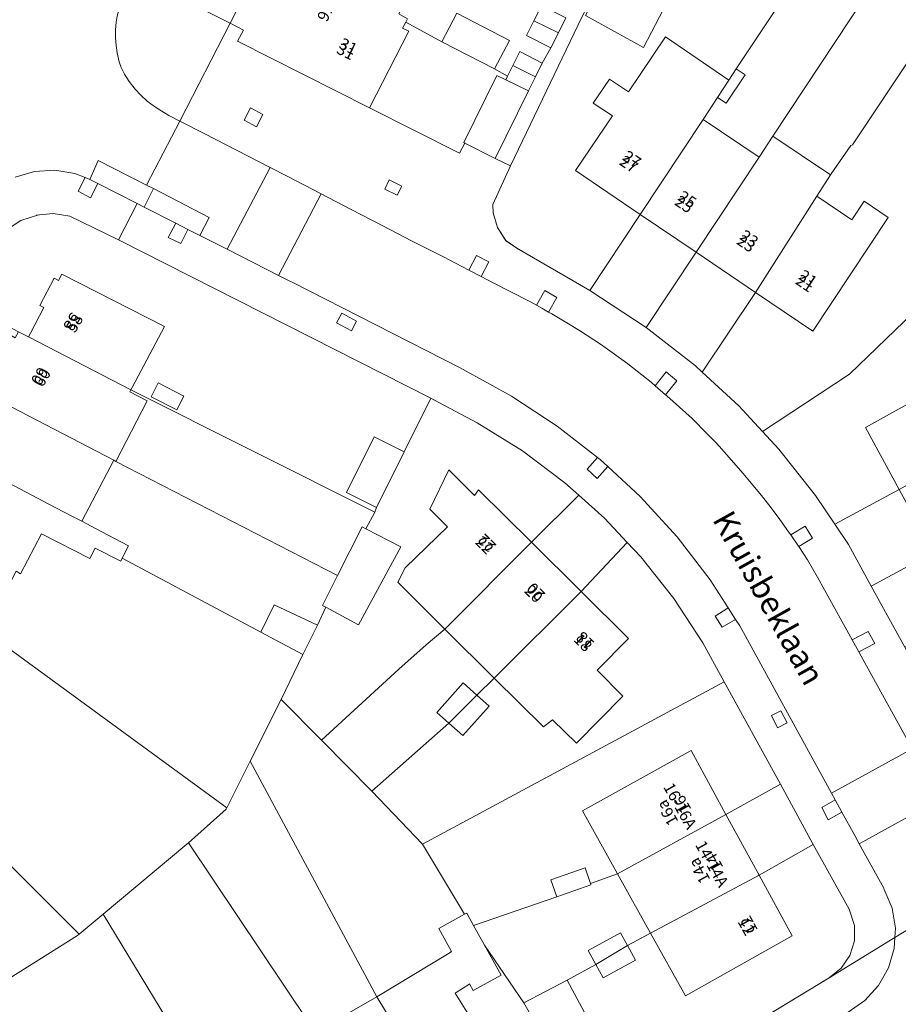
# Model space of a CAD drawing. Units: metres. Extents: x 75093 to 80256, y 453306 to 456736.
# Drawn here: x 76426 to 76503, y 454569 to 454654 of the extents above; entities that cross this region are included whole.
import ezdxf
from ezdxf.enums import TextEntityAlignment as Align

# ---------------------------------------------------------------- set-up
doc = ezdxf.new("R2010")
doc.units = ezdxf.units.M
doc.header["$MEASUREMENT"] = 0
for name, color, linetype, lineweight in [('Nummeraanduiding', 7, 'Continuous', 0), ('Nummeraanduidingreeks', 7, 'Continuous', 0), ('Onbegroeid terreindeel_erf_0', 7, 'Continuous', 0), ('Onbegroeid terreindeel_onverhard_0', 7, 'Continuous', 0), ('Openbare ruimte label_Weg', 7, 'Continuous', 0), ('Pand_0', 7, 'Continuous', 0), ('Scheiding_0', 7, 'Continuous', 0), ('Wegdeel_open verharding_0', 7, 'Continuous', 0), ('Wegdeel_open verharding_gebakken klinkers_0', 7, 'Continuous', 0), ('Wegdeel_open verharding_tegels_0', 7, 'Continuous', 0), ('Wegdeel_open verharding_verkeersdrempel_0', 7, 'Continuous', 0)]:
    doc.layers.add(name, color=color, linetype=linetype, lineweight=lineweight)

# ---------------------------------------------------------------- blocks, each defined once
blk = doc.blocks.new('BGT_lev_stadsdelen_Segbroek_REALDWG_1_FMEBLOCK141')
at = {"layer": 'Wegdeel_open verharding_tegels_0'}
for points in [[(-18.659, 26.777), (-18.781, 26.839), (-19.841, 27.378), (-23.038, 29.004), (-23.115, 29.043), (-24.299, 29.646), (-26.663, 30.841), (-27.694, 31.367), (-28.315, 30.142), (-29.398, 30.66), (-28.758, 31.91), (-31.482, 33.302), (-32.103, 33.617), (-33.734, 30.454), (-6.61, 16.716), (-6.34, 16.579), (-2.576, 14.571), (1.341, 12.137), (5.034, 9.372), (6.257, 8.278), (8.473, 6.298), (10.451, 4.194), (11.632, 2.938), (14.489, -0.684), (17.022, -4.539), (18.867, -7.906), (23.747, -16.816), (26.606, -22.035), (29.731, -27.655), (30.189, -29.072), (30.185, -30.409), (29.787, -31.684), (29.031, -32.786), (27.985, -33.617), (33.683, -30.124), (33.734, -29.307), (33.443, -27.569), (32.768, -25.94), (32.716, -25.849), (30.592, -21.976), (30.204, -21.267), (29.086, -19.226), (27.901, -19.887), (27.333, -18.836), (28.5, -18.158), (28.189, -17.591), (27.844, -16.96), (20.219, -3.051), (19.863, -2.497), (18.678, -3.167), (18.095, -2.203), (19.223, -1.503), (17.659, 0.93), (14.773, 4.681), (11.58, 8.174), (8.766, 10.774), (7.852, 9.73), (6.98, 10.539), (7.871, 11.567), (4.37, 14.293), (0.402, 16.874), (-1.473, 17.936), (-4.11, 19.378)], [(-13.488, 22.563), (-14.788, 23.251), (-14.345, 24.088), (-13.046, 23.399)], [(23.799, -10.428), (24.341, -11.476), (23.511, -11.903), (22.97, -10.855)]]:
    blk.add_lwpolyline(points, close=True, dxfattribs=at)
blk = doc.blocks.new('BGT_lev_stadsdelen_Segbroek_REALDWG_1_FMEBLOCK897')
at = {"layer": 'Onbegroeid terreindeel_erf_0'}
for points in [[(-4.596, -4.753), (-6.253, -3.669), (-4.843, -1.573), (-3.2, -2.679), (0.009, 2.089), (5.516, -1.657), (6.151, -0.674), (14.976, 12.585), (10.172, 15.115), (1.018, 19.935), (-7.217, 3.855), (-13.439, -9.098), (-14.976, -12.474), (-14.942, -13.176), (-14.577, -14.471), (-13.849, -15.603), (-12.883, -16.252), (-6.551, -19.934), (-2.194, -13.321), (-7.806, -9.524)], [(-6.917, 3.962), (-4.458, 8.533), (0.541, 5.845), (-1.89, 1.181)]]:
    blk.add_lwpolyline(points, close=True, dxfattribs=at)
blk = doc.blocks.new('BGT_lev_stadsdelen_Segbroek_REALDWG_1_FMEBLOCK1196')
at = {"layer": 'Wegdeel_open verharding_tegels_0'}
for points in [[(21.527, -15.865), (22.112, -16.908), (20.724, -17.644), (20.926, -18.01), (25.09, -25.562), (26.453, -24.84), (26.878, -25.619), (25.534, -26.367), (27.778, -30.432), (29.464, -33.486), (29.86, -34.173), (30.456, -34.999), (31.222, -35.802), (31.922, -36.361), (32.76, -36.878), (32.901, -36.94), (33.113, -36.812), (33.371, -36.655), (38.251, -33.758), (37.25, -34.062), (35.932, -34.092), (34.664, -33.728), (33.563, -33.003), (32.728, -31.982), (27.812, -22.889), (24.709, -17.229), (21.802, -11.927), (19.821, -8.314), (18.636, -6.549), (16.966, -4.062), (13.788, -0.046), (12.351, 1.503), (10.306, 3.709), (7.125, 6.644), (6.542, 7.182), (2.267, 10.518), (-2.637, 13.731), (-8.969, 17.414), (-9.935, 18.062), (-10.663, 19.195), (-11.028, 20.49), (-11.062, 21.192), (-9.525, 24.568), (-10.843, 25.201), (-13.492, 26.544), (-13.944, 25.652), (-21.779, 29.608), (-33.217, 35.378), (-32.719, 36.348), (-33.876, 36.941), (-38.251, 28.452), (-36.111, 27.364), (-30.402, 24.427), (-28.92, 23.665), (-25.96, 22.131), (-23.349, 20.777), (-20.613, 19.347), (-18.126, 18.044), (-15.341, 16.659), (-13.135, 15.508), (-12.47, 16.783), (-11.414, 16.231), (-12.079, 14.958), (-11.09, 14.442), (-9.487, 13.612), (-7.853, 12.779), (-7.263, 12.452), (-6.532, 13.741), (-5.491, 13.121), (-6.223, 11.866), (-5.948, 11.709), (-4.627, 10.937), (-3.522, 10.256), (-1.722, 9.07), (-0.703, 8.351), (0.651, 7.356), (2.683, 5.774), (3.036, 5.47), (3.983, 6.66), (4.912, 5.902), (3.946, 4.684), (4.044, 4.6), (5.14, 3.619), (6.239, 2.626), (7.566, 1.294), (8.35, 0.485), (9.253, -0.546), (10.662, -2.119), (12.278, -4.076), (13.108, -5.133), (13.874, -6.153), (14.628, -7.227), (14.803, -7.478), (16.05, -6.737), (16.693, -7.761), (15.509, -8.497), (16.251, -9.66), (17.133, -11.166), (17.74, -12.248), (20.146, -16.601)], [(-32.663, 28.528), (-32.104, 29.587), (-31.026, 29.017), (-31.584, 27.958)], [(-20.448, 22.546), (-20.05, 23.34), (-18.974, 22.801), (-19.372, 22.008)]]:
    blk.add_lwpolyline(points, close=True, dxfattribs=at)
blk = doc.blocks.new('BGT_lev_stadsdelen_Segbroek_REALDWG_1_FMEBLOCK2186')
at = {"layer": 'Onbegroeid terreindeel_erf_0'}
for points in [[(-6.833, 10.671), (-11.058, 12.74), (-12.508, 12.977), (-13.967, 12.816), (-13.855, 12.827), (-15.3, 12.346), (-16.573, 11.507), (-17.584, 10.366), (-20.164, 5.452), (-20.292, 5.204), (-15.504, 2.703), (-14.628, 2.245), (-14.462, 2.562), (-13.299, 4.789), (-13.66, 4.968), (-12.397, 7.353), (-12.026, 7.156), (-11.739, 7.695), (-2.842, 3.157), (-5.633, -2.136), (-5.743, -2.342), (15.424, -12.977), (15.568, -12.561), (12.967, -11.258), (15.387, -6.424), (17.988, -7.726), (20.291, -3.067)], [(-1.14, -2.893), (-1.751, -4.079), (-4.001, -2.965), (-3.372, -1.744)]]:
    blk.add_lwpolyline(points, close=True, dxfattribs=at)

msp = doc.modelspace()

# ---------------------------------------------------------------- linework, layer by layer
at = {"layer": 'Onbegroeid terreindeel_erf_0'}
for points in [[(76502.703, 454660.669), (76499.604, 454662.302), (76497.526, 454663.396), (76488.701, 454650.137), (76489.485, 454649.614), (76487.843, 454647.15), (76487.094, 454647.65), (76485.843, 454645.743), (76490.701, 454642.461), (76491.899, 454644.278)], [(76470.5, 454653.014), (76471.149, 454654.31), (76471.801, 454655.612), (76472.452, 454656.913), (76472.53, 454657.069), (76462.999, 454661.934), (76459.429, 454654.897), (76460.163, 454654.477), (76460.017, 454654.188), (76463.148, 454652.483), (76464.444, 454654.955), (76469.03, 454652.595), (76467.734, 454650.122), (76468.851, 454649.498), (76469.304, 454650.406), (76469.91, 454651.622), (76471.871, 454650.628), (76472.614, 454651.949)], [(76508.24, 454657.703), (76502.703, 454660.669), (76491.899, 454644.278), (76496.898, 454640.915), (76496.967, 454641.021), (76498.661, 454643.462), (76498.814, 454643.522)], [(76519.9, 454644.19), (76517.857, 454646.32), (76522.026, 454650.317), (76511.663, 454655.869), (76511.388, 454656.016), (76511.346, 454656.039), (76508.24, 454657.703), (76498.814, 454643.522), (76498.661, 454643.462), (76496.967, 454641.021), (76496.898, 454640.915), (76495.7, 454639.084), (76498.754, 454637.02), (76499.818, 454638.633), (76501.902, 454637.226), (76495.359, 454627.339), (76490.384, 454630.705), (76485.761, 454623.789), (76488.942, 454620.854), (76490.987, 454618.649), (76498.535, 454623.619)], [(76467.934, 454649.552), (76468.694, 454649.183), (76468.851, 454649.498), (76467.734, 454650.122), (76463.148, 454652.483), (76460.017, 454654.188), (76459.745, 454653.651), (76460.277, 454653.396), (76456.857, 454646.753), (76464.692, 454642.797), (76465.144, 454643.689), (76465.073, 454643.725)], [(76530.953, 454631.66), (76533.292, 454635.911), (76536.852, 454642.381), (76537.288, 454642.515), (76533.879, 454644.298), (76527.824, 454647.466), (76524.929, 454648.981), (76523.165, 454649.799), (76524.531, 454648.375), (76520.028, 454644.056), (76519.9, 454644.19), (76498.535, 454623.619), (76490.987, 454618.649), (76492.424, 454617.099), (76495.602, 454613.083), (76497.272, 454610.596), (76502.866, 454613.601), (76499.928, 454618.981), (76510.357, 454624.776), (76515.274, 454627.168), (76518.173, 454622.155), (76525.956, 454626.468), (76527.64, 454625.792), (76527.686, 454625.723)], [(76485.221, 454634.199), (76480.356, 454637.49), (76475.999, 454630.877), (76480.903, 454627.663)], [(76490.384, 454630.705), (76485.221, 454634.199), (76480.903, 454627.663), (76485.178, 454624.327), (76485.761, 454623.789)], [(76436.154, 454622.261), (76436.059, 454622.081), (76437.572, 454621.296), (76434.852, 454616.046), (76454.096, 454606.146), (76456.222, 454610.348), (76456.553, 454610.177), (76457.32, 454611.626)], [(76459.96, 454606.796), (76463.632, 454610.362), (76462.119, 454611.884), (76463.766, 454615.324), (76465.982, 454613.068), (76466.343, 454613.578), (76470.934, 454609.024), (76475.055, 454613.098), (76473.831, 454614.192), (76470.139, 454616.957), (76466.221, 454619.391), (76462.458, 454621.399), (76462.188, 454621.536), (76459.885, 454616.877), (76457.465, 454612.042), (76457.32, 454611.626), (76456.553, 454610.177), (76459.58, 454608.61), (76455.916, 454601.861), (76453.09, 454603.378), (76452.339, 454601.835), (76451.087, 454599.261), (76449.199, 454595.38), (76452.686, 454591.844), (76459.414, 454598.01), (76461.793, 454600.127), (76463.419, 454601.484), (76459.331, 454605.547)], [(76435.401, 454607.637), (76435.277, 454607.393), (76433.037, 454608.521), (76432.586, 454607.612), (76428.384, 454609.744), (76426.578, 454606.273), (76426.199, 454606.503), (76424.856, 454603.937), (76420.199, 454607.146), (76421.213, 454609.14), (76417.797, 454610.812), (76418.143, 454611.51), (76417.772, 454611.697), (76419.025, 454614.094), (76419.397, 454613.899), (76420.823, 454616.638), (76415.774, 454619.458), (76413.206, 454615.493), (76410.003, 454611.149), (76444.477, 454585.95), (76446.509, 454590.007), (76449.199, 454595.38), (76451.087, 454599.261), (76447.441, 454601.208)], [(76434.852, 454616.046), (76434.672, 454616.139), (76431.884, 454610.843), (76433.563, 454609.965), (76435.94, 454608.698), (76435.401, 454607.637), (76447.441, 454601.208), (76448.577, 454603.583), (76452.339, 454601.835), (76453.09, 454603.378), (76452.781, 454603.544), (76454.096, 454606.146)], [(76502.866, 454613.601), (76497.272, 454610.596), (76498.457, 454608.831), (76500.438, 454605.218), (76505.853, 454608.132)], [(76479.249, 454609.014), (76477.27, 454611.118), (76475.055, 454613.098), (76470.934, 454609.024), (76475.236, 454604.755)], [(76487.664, 454596.914), (76485.819, 454600.281), (76483.287, 454604.136), (76480.43, 454607.758), (76479.249, 454609.014), (76475.236, 454604.755), (76479.352, 454600.672), (76476.626, 454597.925), (76478.865, 454595.646), (76474.853, 454591.563), (76472.75, 454593.6), (76471.965, 454592.991), (76467.7, 454597.231), (76466.196, 454595.749), (76467.265, 454594.803), (76464.985, 454592.228), (76463.767, 454593.306), (76457.067, 454587.4), (76461.482, 454582.809)], [(76505.853, 454608.132), (76500.438, 454605.218), (76503.345, 454599.916), (76508.739, 454602.848)], [(76464.991, 454596.815), (76466.196, 454595.749), (76467.7, 454597.231), (76463.419, 454601.484), (76461.793, 454600.127), (76459.414, 454598.01), (76452.686, 454591.844), (76457.067, 454587.4), (76463.767, 454593.306), (76462.712, 454594.24)], [(76475.355, 454585.688), (76484.802, 454590.946), (76487.822, 454585.395), (76492.545, 454588.004), (76487.664, 454596.914), (76461.482, 454582.809), (76465.119, 454576.717), (76465.314, 454576.825), (76465.907, 454575.755), (76473.138, 454578.244), (76472.626, 454579.717), (76475.582, 454580.744), (76476.053, 454579.39), (76478.406, 454580.222)], [(76462.888, 454575.481), (76465.119, 454576.717), (76461.482, 454582.809), (76457.067, 454587.4), (76452.686, 454591.844), (76449.199, 454595.38), (76446.509, 454590.007), (76457.501, 454569.548), (76463.787, 454573.352), (76463.997, 454573.479)], [(76417.351, 454589.271), (76416.41, 454588.256), (76414.681, 454589.859), (76415.622, 454590.874), (76414.232, 454592.271), (76410.13, 454588.131), (76412.831, 454585.445), (76413.198, 454585.083), (76412.247, 454584.117), (76425.581, 454571.134), (76431.507, 454574.867), (76431.658, 454574.993)], [(76446.509, 454590.007), (76444.477, 454585.95), (76444.423, 454585.843), (76441.14, 454582.919), (76453.784, 454564.07), (76455.704, 454565.252), (76454.335, 454567.73), (76457.501, 454569.548)], [(76492.545, 454588.004), (76487.822, 454585.395), (76490.698, 454580.11), (76495.404, 454582.785)], [(76453.784, 454564.07), (76441.14, 454582.919), (76441.017, 454582.81), (76433.738, 454576.73), (76441.986, 454563.131), (76444.857, 454564.822), (76448.655, 454558.375), (76445.852, 454556.724), (76446.027, 454556.444), (76453.283, 454544.842), (76462.176, 454550.231), (76459.557, 454554.635), (76454.166, 454551.416), (76448.455, 454560.79)], [(76496.782, 454571.203), (76497.829, 454572.034), (76498.584, 454573.136), (76498.982, 454574.411), (76498.987, 454575.748), (76498.529, 454577.165), (76495.404, 454582.785), (76490.698, 454580.11), (76493.568, 454574.835), (76484.31, 454569.646), (76481.278, 454575.077), (76479.273, 454573.997), (76479.97, 454572.732), (76477.171, 454571.19), (76476.525, 454572.363), (76474.044, 454570.987), (76476.815, 454565.83), (76473.232, 454563.886), (76476.189, 454558.723)], [(76478.656, 454575.118), (76479.273, 454573.997), (76481.278, 454575.077), (76478.406, 454580.222), (76476.053, 454579.39), (76476.094, 454579.271), (76473.138, 454578.244), (76465.907, 454575.755), (76466.855, 454574.044), (76470.273, 454569.034), (76474.044, 454570.987), (76476.525, 454572.363), (76475.857, 454573.576)], [(76439.172, 454561.305), (76442.047, 454563.031), (76441.986, 454563.131), (76433.738, 454576.73), (76431.658, 454574.993), (76431.507, 454574.867), (76425.581, 454571.134), (76423.984, 454570.128), (76431.98, 454556.464), (76433.258, 454554.455), (76435.031, 454551.668), (76439.927, 454554.637), (76441.47, 454552.131), (76442.913, 454552.256), (76444.304, 454549.941), (76443.671, 454548.57), (76445.223, 454545.963), (76440.389, 454543.027), (76443.008, 454538.615), (76453.283, 454544.842), (76446.027, 454556.444), (76443.146, 454554.667)], [(76473.232, 454563.886), (76470.273, 454569.034), (76466.855, 454574.044), (76468.303, 454571.43), (76465.877, 454570.086), (76465.554, 454570.668), (76465.5, 454570.633), (76464.402, 454569.925), (76464.305, 454569.863), (76469.939, 454560.835), (76464.796, 454557.764), (76467.412, 454553.404), (76476.189, 454558.723)]]:
    msp.add_lwpolyline(points, close=True, dxfattribs=at)
msp.add_lwpolyline([(76417.351, 454589.271), (76431.658, 454574.993), (76433.738, 454576.73), (76441.017, 454582.81), (76441.14, 454582.919), (76444.423, 454585.843), (76444.477, 454585.95), (76410.003, 454611.149)], dxfattribs=at)
at = {"layer": 'Onbegroeid terreindeel_onverhard_0'}
for points in [[(76447.61, 454646.162), (76446.532, 454646.732), (76445.973, 454645.673), (76447.052, 454645.103)], [(76433.266, 454640.177), (76432.575, 454640.528), (76432.169, 454640.686), (76431.579, 454639.506), (76432.636, 454638.938)], [(76459.662, 454639.946), (76458.586, 454640.485), (76458.188, 454639.692), (76459.264, 454639.153)], [(76441.103, 454636.187), (76440.039, 454636.73), (76439.399, 454635.48), (76440.482, 454634.962)], [(76465.501, 454632.653), (76466.557, 454632.103), (76467.222, 454633.377), (76466.166, 454633.928)], [(76473.145, 454630.266), (76472.104, 454630.886), (76471.373, 454629.597), (76471.836, 454629.34), (76472.413, 454629.011)], [(76455.752, 454628.219), (76454.452, 454628.908), (76454.01, 454628.071), (76455.31, 454627.383)], [(76483.548, 454623.047), (76482.619, 454623.805), (76481.672, 454622.615), (76482.582, 454621.829)], [(76477.564, 454615.594), (76476.901, 454616.206), (76476.669, 454616.387), (76475.777, 454615.359), (76476.649, 454614.55)], [(76494.686, 454610.408), (76493.439, 454609.667), (76494.128, 454608.676), (76494.145, 454608.649), (76495.329, 454609.384)], [(76488.021, 454603.317), (76486.893, 454602.617), (76487.476, 454601.653), (76488.66, 454602.323)], [(76500.163, 454601.28), (76498.782, 454600.545), (76499.36, 454599.501), (76500.748, 454600.237)], [(76492.597, 454594.392), (76491.767, 454593.965), (76492.309, 454592.917), (76493.138, 454593.344)], [(76497.298, 454586.662), (76496.13, 454585.984), (76496.698, 454584.933), (76497.883, 454585.594)]]:
    msp.add_lwpolyline(points, close=True, dxfattribs=at)
at = {"layer": 'Pand_0'}
for points in [[(76452.828, 454667.07), (76449.314, 454660.157), (76449.092, 454659.72), (76448.397, 454658.353), (76447.976, 454657.525), (76446.831, 454658.123), (76444.76, 454654.086), (76445.917, 454653.493), (76445.419, 454652.523), (76456.857, 454646.753), (76460.277, 454653.396), (76459.745, 454653.651), (76460.017, 454654.188), (76460.163, 454654.477), (76459.429, 454654.897), (76462.999, 454661.934)], [(76483.091, 454656.656), (76478.092, 454659.344), (76475.633, 454654.773), (76480.66, 454651.992)], [(76473.928, 454654.547), (76471.801, 454655.612), (76471.149, 454654.31), (76473.271, 454653.248)], [(76469.03, 454652.595), (76464.444, 454654.955), (76463.148, 454652.483), (76467.734, 454650.122)], [(76473.271, 454653.248), (76471.149, 454654.31), (76470.5, 454653.014), (76472.614, 454651.949)], [(76487.094, 454647.65), (76488.066, 454649.154), (76482.559, 454652.9), (76479.35, 454648.132), (76477.707, 454649.238), (76476.297, 454647.142), (76477.954, 454646.058), (76474.744, 454641.287), (76480.356, 454637.49), (76485.843, 454645.743)], [(76471.871, 454650.628), (76469.91, 454651.622), (76469.304, 454650.406), (76471.277, 454649.422)], [(76471.277, 454649.422), (76469.304, 454650.406), (76468.851, 454649.498), (76468.694, 454649.183), (76470.684, 454648.217)], [(76470.684, 454648.217), (76468.694, 454649.183), (76467.934, 454649.552), (76465.073, 454643.725), (76465.144, 454643.689), (76467.793, 454642.346)], [(76489.485, 454649.614), (76488.701, 454650.137), (76488.066, 454649.154), (76487.094, 454647.65), (76487.843, 454647.15)], [(76485.221, 454634.199), (76490.701, 454642.461), (76485.843, 454645.743), (76480.356, 454637.49)], [(76490.384, 454630.705), (76495.7, 454639.084), (76496.898, 454640.915), (76491.899, 454644.278), (76490.701, 454642.461), (76485.221, 454634.199)], [(76490.384, 454630.705), (76495.359, 454627.339), (76501.902, 454637.226), (76499.818, 454638.633), (76498.754, 454637.02), (76495.7, 454639.084)], [(76439.055, 454627.76), (76430.157, 454632.298), (76429.871, 454631.759), (76429.5, 454631.956), (76428.236, 454629.571), (76428.598, 454629.392), (76427.435, 454627.165), (76427.269, 454626.848), (76436.154, 454622.261), (76436.263, 454622.467)], [(76427.269, 454626.848), (76426.392, 454627.306), (76426.114, 454626.774), (76425.742, 454626.968), (76424.498, 454624.587), (76424.867, 454624.389), (76423.644, 454622.05), (76423.567, 454621.902), (76434.672, 454616.139), (76434.852, 454616.046), (76437.572, 454621.296), (76436.059, 454622.081), (76436.154, 454622.261)], [(76513.709, 454619.629), (76514.83, 454620.253), (76514.804, 454620.3), (76512.859, 454623.851), (76511.374, 454623.046), (76510.357, 454624.776), (76499.928, 454618.981), (76502.866, 454613.601), (76511.725, 454618.526)], [(76437.896, 454621.638), (76440.146, 454620.524), (76440.757, 454621.71), (76438.525, 454622.859)], [(76434.672, 454616.139), (76423.567, 454621.902), (76422.201, 454619.291), (76421.837, 454619.48), (76420.602, 454617.102), (76420.966, 454616.913), (76420.823, 454616.638), (76429.582, 454612.046), (76431.199, 454611.201), (76431.884, 454610.843)], [(76459.885, 454616.877), (76457.284, 454618.179), (76454.864, 454613.345), (76457.465, 454612.042)], [(76420.823, 454616.638), (76419.397, 454613.899), (76419.025, 454614.094), (76417.772, 454611.697), (76418.143, 454611.51), (76417.797, 454610.812), (76421.213, 454609.14), (76420.199, 454607.146), (76424.856, 454603.937), (76426.199, 454606.503), (76426.578, 454606.273), (76428.384, 454609.744), (76432.586, 454607.612), (76433.037, 454608.521), (76435.277, 454607.393), (76435.401, 454607.637), (76435.94, 454608.698), (76433.563, 454609.965), (76431.884, 454610.843), (76431.199, 454611.201), (76429.582, 454612.046)], [(76463.419, 454601.484), (76470.934, 454609.024), (76466.343, 454613.578), (76465.982, 454613.068), (76463.766, 454615.324), (76462.119, 454611.884), (76463.632, 454610.362), (76459.96, 454606.796), (76459.331, 454605.547)], [(76456.553, 454610.177), (76456.222, 454610.348), (76454.096, 454606.146), (76452.781, 454603.544), (76453.09, 454603.378), (76455.916, 454601.861), (76459.58, 454608.61)], [(76467.7, 454597.231), (76475.236, 454604.755), (76470.934, 454609.024), (76463.419, 454601.484)], [(76467.7, 454597.231), (76471.965, 454592.991), (76472.75, 454593.6), (76474.853, 454591.563), (76478.865, 454595.646), (76476.626, 454597.925), (76479.352, 454600.672), (76475.236, 454604.755)], [(76452.339, 454601.835), (76448.577, 454603.583), (76447.441, 454601.208), (76451.087, 454599.261)], [(76463.767, 454593.306), (76466.196, 454595.749), (76464.991, 454596.815), (76462.712, 454594.24)], [(76463.767, 454593.306), (76464.985, 454592.228), (76467.265, 454594.803), (76466.196, 454595.749)], [(76478.406, 454580.222), (76487.822, 454585.395), (76484.802, 454590.946), (76475.355, 454585.688)], [(76481.278, 454575.077), (76490.698, 454580.11), (76487.822, 454585.395), (76478.406, 454580.222)], [(76473.138, 454578.244), (76476.094, 454579.271), (76476.053, 454579.39), (76475.582, 454580.744), (76472.626, 454579.717)], [(76481.278, 454575.077), (76484.31, 454569.646), (76493.568, 454574.835), (76490.698, 454580.11)], [(76457.501, 454569.548), (76458.927, 454567.208), (76458.882, 454567.181), (76464.796, 454557.764), (76469.939, 454560.835), (76464.305, 454569.863), (76464.402, 454569.925), (76465.5, 454570.633), (76465.554, 454570.668), (76465.877, 454570.086), (76468.303, 454571.43), (76466.855, 454574.044), (76465.907, 454575.755), (76465.314, 454576.825), (76465.119, 454576.717), (76462.888, 454575.481), (76463.997, 454573.479), (76463.787, 454573.352)], [(76479.273, 454573.997), (76478.656, 454575.118), (76475.857, 454573.576), (76476.525, 454572.363)], [(76479.97, 454572.732), (76479.273, 454573.997), (76476.525, 454572.363), (76477.171, 454571.19)], [(76474.044, 454570.987), (76470.273, 454569.034), (76473.232, 454563.886), (76476.815, 454565.83)], [(76453.784, 454564.07), (76459.557, 454554.635), (76464.796, 454557.764), (76458.882, 454567.181), (76458.927, 454567.208), (76457.501, 454569.548), (76454.335, 454567.73), (76455.704, 454565.252)]]:
    msp.add_lwpolyline(points, close=True, dxfattribs=at)
at = {"layer": 'Scheiding_0'}
for p, q in [((76475.333, 454654.666), (76469.111, 454641.713)), ((76471.871, 454650.628), (76472.614, 454651.949)), ((76469.111, 454641.713), (76467.574, 454638.337)), ((76467.574, 454638.337), (76467.608, 454637.635)), ((76426.596, 454636.949), (76428.042, 454637.43)), ((76427.929, 454637.419), (76429.389, 454637.58)), ((76428.042, 454637.43), (76427.929, 454637.419)), ((76429.389, 454637.58), (76430.838, 454637.343)), ((76467.608, 454637.635), (76467.973, 454636.34)), ((76425.324, 454636.11), (76426.596, 454636.949)), ((76430.838, 454637.343), (76435.064, 454635.274)), ((76467.973, 454636.34), (76468.701, 454635.208)), ((76435.064, 454635.274), (76462.188, 454621.536)), ((76468.701, 454635.208), (76469.667, 454634.559)), ((76469.667, 454634.559), (76475.999, 454630.877)), ((76475.999, 454630.877), (76480.903, 454627.663)), ((76480.903, 454627.663), (76485.178, 454624.327)), ((76485.178, 454624.327), (76485.761, 454623.789)), ((76485.761, 454623.789), (76488.942, 454620.854)), ((76462.188, 454621.536), (76462.458, 454621.399)), ((76462.458, 454621.399), (76466.221, 454619.391)), ((76488.942, 454620.854), (76490.987, 454618.649)), ((76466.221, 454619.391), (76470.139, 454616.957)), ((76490.987, 454618.649), (76492.424, 454617.099)), ((76470.139, 454616.957), (76473.831, 454614.192)), ((76492.424, 454617.099), (76495.602, 454613.083)), ((76473.831, 454614.192), (76475.055, 454613.098)), ((76475.055, 454613.098), (76477.27, 454611.118)), ((76495.602, 454613.083), (76497.272, 454610.596)), ((76477.27, 454611.118), (76479.249, 454609.014)), ((76497.272, 454610.596), (76498.457, 454608.831)), ((76479.249, 454609.014), (76480.43, 454607.758)), ((76498.457, 454608.831), (76500.438, 454605.218)), ((76480.43, 454607.758), (76483.287, 454604.136)), ((76500.438, 454605.218), (76503.345, 454599.916)), ((76483.287, 454604.136), (76485.819, 454600.281)), ((76485.819, 454600.281), (76487.664, 454596.914)), ((76487.664, 454596.914), (76492.545, 454588.004)), ((76492.545, 454588.004), (76495.404, 454582.785)), ((76495.404, 454582.785), (76498.529, 454577.165)), ((76498.529, 454577.165), (76498.987, 454575.748)), ((76498.987, 454575.748), (76498.982, 454574.411)), ((76498.982, 454574.411), (76498.584, 454573.136)), ((76498.584, 454573.136), (76497.829, 454572.034)), ((76497.829, 454572.034), (76496.782, 454571.203)), ((76496.782, 454571.203), (76476.189, 454558.723))]:
    msp.add_line(p, q, dxfattribs=at)
for points in [[(76503.345, 454599.916), (76500.438, 454605.218), (76498.457, 454608.831), (76497.272, 454610.596), (76495.602, 454613.083), (76492.424, 454617.099), (76490.987, 454618.649), (76488.942, 454620.854), (76485.761, 454623.789), (76485.178, 454624.327), (76480.903, 454627.663), (76475.999, 454630.877), (76469.667, 454634.559), (76468.701, 454635.208), (76467.973, 454636.34), (76467.608, 454637.635), (76467.574, 454638.337), (76469.111, 454641.713), (76475.333, 454654.666)], [(76465.144, 454643.689), (76464.692, 454642.797), (76456.857, 454646.753)], [(76476.189, 454558.723), (76496.782, 454571.203), (76497.829, 454572.034), (76498.584, 454573.136), (76498.982, 454574.411), (76498.987, 454575.748), (76498.529, 454577.165), (76495.404, 454582.785), (76492.545, 454588.004), (76487.664, 454596.914), (76485.819, 454600.281), (76483.287, 454604.136), (76480.43, 454607.758), (76479.249, 454609.014), (76477.27, 454611.118), (76475.055, 454613.098), (76473.831, 454614.192), (76470.139, 454616.957), (76466.221, 454619.391), (76462.458, 454621.399), (76462.188, 454621.536), (76435.064, 454635.274), (76430.838, 454637.343), (76429.389, 454637.58), (76427.929, 454637.419), (76428.042, 454637.43), (76426.596, 454636.949), (76425.324, 454636.11)]]:
    msp.add_lwpolyline(points, dxfattribs=at)
at = {"layer": 'Wegdeel_open verharding_0'}
for points in [[(76426.098, 454640.725), (76427.787, 454641.222), (76429.545, 454641.325), (76431.281, 454641.031), (76432.169, 454640.686), (76432.575, 454640.528), (76433.32, 454642.18), (76437.519, 454640.036), (76440.385, 454645.597), (76439.443, 454646.075), (76438.83, 454646.44), (76438.203, 454646.865), (76437.575, 454647.33), (76437.009, 454647.851), (76436.514, 454648.364), (76435.995, 454649.022), (76435.595, 454649.671), (76435.313, 454650.245), (76435.127, 454650.731), (76434.957, 454651.505), (76434.866, 454652.164), (76434.817, 454652.832), (76434.81, 454653.502), (76434.881, 454654.174), (76434.967, 454654.691)], [(76503.726, 454591.584), (76499.562, 454599.135), (76499.36, 454599.501), (76498.782, 454600.545), (76496.376, 454604.897), (76495.769, 454605.98), (76494.887, 454607.486), (76494.145, 454608.649), (76494.128, 454608.676), (76493.439, 454609.667), (76493.264, 454609.918), (76492.51, 454610.992), (76491.744, 454612.012), (76490.914, 454613.069), (76489.298, 454615.026), (76487.889, 454616.599), (76486.986, 454617.63), (76486.202, 454618.439), (76484.875, 454619.771), (76483.776, 454620.764), (76482.68, 454621.745), (76482.582, 454621.829), (76481.672, 454622.615), (76481.319, 454622.919), (76479.287, 454624.502), (76477.933, 454625.496), (76476.914, 454626.215), (76475.114, 454627.401), (76474.009, 454628.082), (76472.688, 454628.854), (76472.413, 454629.011), (76471.836, 454629.34), (76471.373, 454629.597), (76470.783, 454629.924), (76469.149, 454630.758), (76467.546, 454631.587), (76466.557, 454632.103), (76465.501, 454632.653), (76463.295, 454633.804), (76460.51, 454635.189), (76458.023, 454636.492), (76455.287, 454637.922), (76452.676, 454639.276), (76448.957, 454632.198), (76450.016, 454631.659), (76450.139, 454631.597), (76464.688, 454624.198), (76467.325, 454622.756), (76469.2, 454621.694), (76473.167, 454619.113), (76476.669, 454616.387), (76476.901, 454616.206), (76477.564, 454615.594), (76480.378, 454612.994), (76483.57, 454609.501), (76486.457, 454605.75), (76488.021, 454603.317), (76488.66, 454602.323), (76489.016, 454601.769), (76496.641, 454587.86), (76496.987, 454587.229), (76503.998, 454591.09)]]:
    msp.add_lwpolyline(points, dxfattribs=at)
for points in [[(76448.234, 454641.572), (76442.525, 454644.509), (76440.385, 454645.597), (76437.519, 454640.036), (76438.125, 454639.727), (76442.945, 454637.206), (76442.134, 454635.661), (76444.498, 454634.466)], [(76433.32, 454642.18), (76432.575, 454640.528), (76433.266, 454640.177), (76436.694, 454638.437), (76437.315, 454638.122), (76438.125, 454639.727), (76437.519, 454640.036)], [(76438.125, 454639.727), (76437.315, 454638.122), (76440.039, 454636.73), (76441.103, 454636.187), (76442.134, 454635.661), (76442.945, 454637.206)]]:
    msp.add_lwpolyline(points, close=True, dxfattribs=at)
at = {"layer": 'Wegdeel_open verharding_gebakken klinkers_0'}
msp.add_lwpolyline([(76506.414, 454586.714), (76499.39, 454582.844), (76501.514, 454578.971), (76501.565, 454578.88), (76502.24, 454577.251), (76502.531, 454575.513), (76502.481, 454574.696), (76502.852, 454574.923), (76507.019, 454577.457), (76511.537, 454580.205), (76511.396, 454580.267), (76510.558, 454580.784), (76509.858, 454581.343), (76509.092, 454582.146), (76508.496, 454582.972), (76508.1, 454583.66)], close=True, dxfattribs=at)
msp.add_lwpolyline([(76512.539, 454567.264), (76507.019, 454577.457), (76502.852, 454574.923), (76502.481, 454574.696), (76502.424, 454573.754), (76501.925, 454572.063), (76501.058, 454570.529), (76499.868, 454569.228), (76498.417, 454568.228)], dxfattribs=at)
at = {"layer": 'Wegdeel_open verharding_tegels_0'}
for points in [[(76438.068, 454657.491), (76444.76, 454654.086), (76446.831, 454658.123)], [(76473.928, 454654.547), (76473.271, 454653.248), (76472.614, 454651.949), (76471.871, 454650.628), (76471.277, 454649.422), (76470.684, 454648.217), (76467.793, 454642.346), (76469.111, 454641.713), (76475.333, 454654.666)], [(76425.324, 454636.11), (76426.596, 454636.949), (76428.042, 454637.43), (76427.929, 454637.419), (76429.389, 454637.58), (76430.838, 454637.343), (76435.064, 454635.274), (76436.694, 454638.437), (76433.266, 454640.177), (76432.636, 454638.938), (76431.579, 454639.506), (76432.169, 454640.686), (76431.281, 454641.031), (76429.545, 454641.325), (76427.787, 454641.222), (76426.098, 454640.725)], [(76498.417, 454568.228), (76499.868, 454569.228), (76501.058, 454570.529), (76501.925, 454572.063), (76502.424, 454573.754), (76502.481, 454574.696), (76496.782, 454571.203), (76476.189, 454558.723)]]:
    msp.add_lwpolyline(points, dxfattribs=at)
msp.add_lwpolyline([(76444.76, 454654.086), (76438.068, 454657.491), (76437.111, 454655.63), (76435.646, 454656.46), (76435.612, 454656.479), (76435.391, 454655.983), (76435.133, 454655.326), (76434.967, 454654.691), (76434.881, 454654.174), (76434.81, 454653.502), (76434.817, 454652.832), (76434.866, 454652.164), (76434.957, 454651.505), (76435.127, 454650.731), (76435.313, 454650.245), (76435.595, 454649.671), (76435.995, 454649.022), (76436.514, 454648.364), (76437.009, 454647.851), (76437.575, 454647.33), (76438.203, 454646.865), (76438.83, 454646.44), (76439.443, 454646.075), (76440.385, 454645.597)], close=True, dxfattribs=at)
at = {"layer": 'Wegdeel_open verharding_verkeersdrempel_0'}
for points in [[(76452.676, 454639.276), (76449.716, 454640.81), (76448.234, 454641.572), (76444.498, 454634.466), (76445.682, 454633.863), (76445.759, 454633.824), (76448.957, 454632.198)], [(76504.17, 454590.779), (76503.998, 454591.09), (76496.987, 454587.229), (76497.298, 454586.662), (76497.883, 454585.594), (76499.002, 454583.553), (76499.39, 454582.844), (76506.414, 454586.714)]]:
    msp.add_lwpolyline(points, close=True, dxfattribs=at)

# ---------------------------------------------------------------- block references
at = {"layer": 'Onbegroeid terreindeel_erf_0'}
for name, p in [('BGT_lev_stadsdelen_Segbroek_REALDWG_1_FMEBLOCK897', (76482.55, 454650.812)), ('BGT_lev_stadsdelen_Segbroek_REALDWG_1_FMEBLOCK2186', (76441.897, 454624.603))]:
    msp.add_blockref(name, p, dxfattribs=at)
at = {"layer": 'Wegdeel_open verharding_tegels_0'}
for name, p in [('BGT_lev_stadsdelen_Segbroek_REALDWG_1_FMEBLOCK1196', (76478.636, 454617.145)), ('BGT_lev_stadsdelen_Segbroek_REALDWG_1_FMEBLOCK141', (76468.798, 454604.82))]:
    msp.add_blockref(name, p, dxfattribs=at)

# ---------------------------------------------------------------- texts
at = {"layer": 'Nummeraanduiding'}
for s, rotation, p in [('56', 242.96, (76452.945, 454655.103)), ('31', 333.51, (76454.759, 454651.522)), ('27', 325.92, (76479.315, 454641.75)), ('25', 325.92, (76484.119, 454638.264)), ('23', 325.92, (76489.501, 454634.859)), ('21', 325.92, (76494.606, 454631.404)), ('58', 239.28, (76430.923, 454628.224)), ('60', 239.28, (76428.119, 454623.506)), ('22', 135.25, (76467.132, 454609.044)), ('20', 135.22, (76471.396, 454604.817)), ('18', 135.25, (76475.678, 454600.572)), ('16', 118.86, (76484.155, 454586.32)), ('16a', 118.86, (76482.841, 454585.596)), ('14', 118.86, (76486.929, 454581.287)), ('14a', 118.86, (76485.615, 454580.563)), ('12', 118.86, (76489.927, 454575.847))]:
    msp.add_text(s, height=1, rotation=rotation, dxfattribs=at).set_placement(p, align=Align.MIDDLE)
at = {"layer": 'Nummeraanduidingreeks'}
for s, rotation, p in [('31', 333.599, (76454.979, 454651.971)), ('27', 326.15, (76479.588, 454642.169)), ('25', 326.15, (76484.393, 454638.683)), ('23', 326.15, (76489.774, 454635.278)), ('21', 326.15, (76494.88, 454631.822)), ('58', 59.455, (76431.356, 454627.974)), ('60', 59.455, (76428.552, 454623.255)), ('22', 315.178, (76466.778, 454608.69)), ('20', 315.178, (76471.043, 454604.463)), ('18', 315.178, (76475.324, 454600.218)), ('16-16A', 299.135, (76483.722, 454586.07)), ('14-14A', 299.135, (76486.495, 454581.038)), ('12', 299.135, (76489.494, 454575.597))]:
    msp.add_text(s, height=1, rotation=rotation, dxfattribs=at).set_placement(p, align=Align.MIDDLE)
at = {"layer": 'Openbare ruimte label_Weg'}
msp.add_text('Kruisbeklaan', height=2, rotation=299.07686, dxfattribs=at).set_placement((76491.31, 454604.059), align=Align.MIDDLE)

doc.saveas('drawing.dxf')
